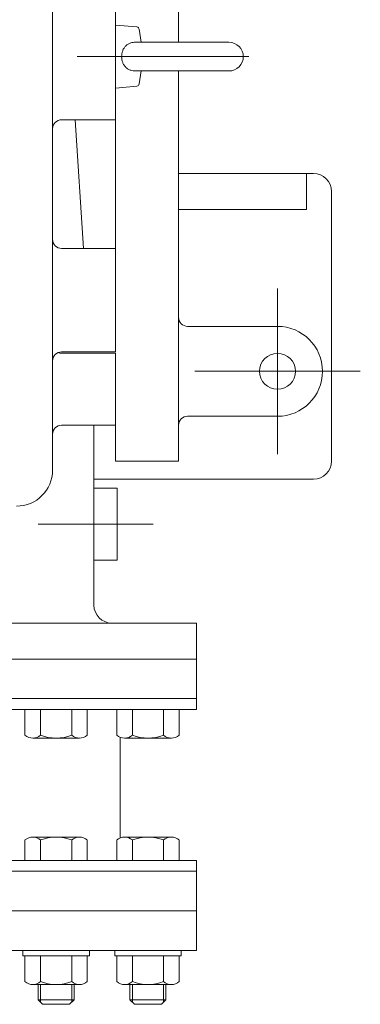
# Model space of a CAD drawing. Units: millimetres. Extents: x -2280 to 2280, y -1578 to 1653.
# Drawn here: x 154 to 343, y 230 to 777 of the extents above; entities that cross this region are included whole.
import ezdxf

# ---------------------------------------------------------------- set-up
doc = ezdxf.new("R2010")
doc.units = ezdxf.units.MM
doc.header["$LTSCALE"] = 3
doc.linetypes.add('CENTER', pattern=[50.8, 31.75, -6.35, 6.35, -6.35])
for name, color, linetype in [('Layer0001', 7, 'Continuous'), ('Layer0003', 7, 'Continuous'), ('Layer0005', 7, 'Continuous'), ('Layer0007', 7, 'Continuous'), ('Layer0008', 7, 'Continuous')]:
    doc.layers.add(name, color=color, linetype=linetype)

# ---------------------------------------------------------------- blocks, each defined once
blk = doc.blocks.new('DC_GROUP_WTB-12H_86')
at = {"color": 7, "linetype": 'Continuous', "lineweight": 13}
for p, q in [((242.19, 393.92), (207.55, 393.92)), ((207.55, 393.92), (207.55, 379.55)), ((216.21, 393.92), (216.21, 379.55)), ((233.53, 379.55), (233.53, 393.92)), ((242.19, 393.92), (242.19, 379.55)), ((237.86, 377.92), (211.88, 377.92))]:
    blk.add_line(p, q, dxfattribs=at)
for centre, radius, start, end in [((211.88, 384.49), 6.57, 228.7807, 311.2193), ((224.87, 401.76), 23.84, 248.7016, 291.2984), ((237.86, 384.49), 6.57, 228.7807, 311.2193)]:
    blk.add_arc(centre, radius, start, end, dxfattribs=at)
blk = doc.blocks.new('DC_GROUP_WTB-12H_87')
at = {"color": 7, "linetype": 'Continuous', "lineweight": 13}
for p, q in [((207.55, 309.92), (207.55, 321.29)), ((237.86, 322.92), (211.88, 322.92)), ((216.21, 309.92), (216.21, 321.29)), ((233.53, 309.92), (233.53, 321.29)), ((242.19, 309.92), (242.19, 321.29)), ((214.87, 240.92), (214.87, 232.42)), ((234.87, 240.92), (234.87, 232.42)), ((214.87, 232.42), (217.37, 229.92)), ((234.87, 232.42), (214.87, 232.42)), ((234.87, 232.42), (232.37, 229.92)), ((232.37, 229.92), (217.37, 229.92))]:
    blk.add_line(p, q, dxfattribs=at)
at = {"color": 150, "linetype": 'Continuous', "lineweight": 13}
for p, q in [((216.23, 240.92), (216.23, 231.07)), ((233.52, 240.92), (233.52, 231.07))]:
    blk.add_line(p, q, dxfattribs=at)
at = {"color": 7, "linetype": 'Continuous', "lineweight": 13}
for centre, radius, start, end in [((211.88, 316.35), 6.57, 48.7807, 131.2193), ((224.87, 299.08), 23.84, 68.7016, 111.2984), ((237.86, 316.35), 6.57, 48.7807, 131.2193)]:
    blk.add_arc(centre, radius, start, end, dxfattribs=at)
blk = doc.blocks.new('DC_GROUP_WTB-12H_88')
at = {"color": 7, "linetype": 'Continuous', "lineweight": 13}
for p, q in [((191.17, 393.92), (156.53, 393.92)), ((156.53, 393.92), (156.53, 379.55)), ((165.19, 393.92), (165.19, 379.55)), ((182.51, 379.55), (182.51, 393.92)), ((191.17, 393.92), (191.17, 379.55)), ((186.84, 377.92), (160.86, 377.92))]:
    blk.add_line(p, q, dxfattribs=at)
for centre, radius, start, end in [((160.86, 384.49), 6.57, 228.7807, 311.2193), ((173.85, 401.76), 23.84, 248.7016, 291.2984), ((186.84, 384.49), 6.57, 228.7807, 311.2193)]:
    blk.add_arc(centre, radius, start, end, dxfattribs=at)
blk = doc.blocks.new('DC_GROUP_WTB-12H_89')
at = {"color": 7, "linetype": 'Continuous', "lineweight": 13}
for p, q in [((156.53, 309.92), (156.53, 321.29)), ((186.84, 322.92), (160.86, 322.92)), ((165.19, 309.92), (165.19, 321.29)), ((182.51, 309.92), (182.51, 321.29)), ((191.17, 309.92), (191.17, 321.29)), ((163.85, 240.92), (163.85, 232.42)), ((183.85, 240.92), (183.85, 232.42)), ((163.85, 232.42), (166.35, 229.92)), ((183.85, 232.42), (163.85, 232.42)), ((183.85, 232.42), (181.35, 229.92)), ((181.35, 229.92), (166.35, 229.92))]:
    blk.add_line(p, q, dxfattribs=at)
at = {"color": 150, "linetype": 'Continuous', "lineweight": 13}
for p, q in [((165.2, 240.92), (165.2, 231.07)), ((182.5, 240.92), (182.5, 231.07))]:
    blk.add_line(p, q, dxfattribs=at)
at = {"color": 7, "linetype": 'Continuous', "lineweight": 13}
for centre, radius, start, end in [((160.86, 316.35), 6.57, 48.7807, 131.2193), ((173.85, 299.08), 23.84, 68.7016, 111.2984), ((186.84, 316.35), 6.57, 48.7807, 131.2193)]:
    blk.add_arc(centre, radius, start, end, dxfattribs=at)
blk = doc.blocks.new('DC_GROUP_WTB-12H_92')
at = {"color": 7, "linetype": 'Continuous', "lineweight": 13}
for p, q in [((206.37, 256.92), (206.37, 259.92)), ((206.37, 259.92), (243.37, 259.92)), ((243.37, 259.92), (243.37, 256.92)), ((206.37, 256.92), (243.37, 256.92)), ((207.55, 256.92), (207.55, 242.55)), ((216.21, 256.92), (216.21, 242.55)), ((233.53, 242.55), (233.53, 256.92)), ((242.19, 256.92), (242.19, 242.55)), ((237.86, 240.92), (211.88, 240.92))]:
    blk.add_line(p, q, dxfattribs=at)
for centre, radius, start, end in [((211.88, 247.49), 6.57, 228.7807, 311.2193), ((224.87, 264.76), 23.84, 248.7016, 291.2984), ((237.86, 247.49), 6.57, 228.7807, 311.2193)]:
    blk.add_arc(centre, radius, start, end, dxfattribs=at)
blk = doc.blocks.new('DC_GROUP_WTB-12H_93')
at = {"color": 7, "linetype": 'Continuous', "lineweight": 13}
for p, q in [((155.35, 256.92), (155.35, 259.92)), ((155.35, 259.92), (192.35, 259.92)), ((192.35, 259.92), (192.35, 256.92)), ((155.35, 256.92), (192.35, 256.92)), ((156.53, 256.92), (156.53, 242.55)), ((165.19, 256.92), (165.19, 242.55)), ((182.51, 242.55), (182.51, 256.92)), ((191.17, 256.92), (191.17, 242.55)), ((186.84, 240.92), (160.86, 240.92))]:
    blk.add_line(p, q, dxfattribs=at)
for centre, radius, start, end in [((160.86, 247.49), 6.57, 228.7807, 311.2193), ((173.85, 264.76), 23.84, 248.7016, 291.2984), ((186.84, 247.49), 6.57, 228.7807, 311.2193)]:
    blk.add_arc(centre, radius, start, end, dxfattribs=at)
blk = doc.blocks.new('DC_GROUP_WTB-12H_160')
at = {"layer": 'Layer0001', "color": 7, "linetype": 'Continuous', "lineweight": 18}
for p, q in [((211.36, 761.33), (211.16, 760.97)), ((211.57, 761.67), (211.36, 761.33)), ((211.8, 762.01), (211.57, 761.67)), ((212.05, 762.33), (211.8, 762.01)), ((212.31, 762.63), (212.05, 762.33)), ((212.59, 762.92), (212.31, 762.63)), ((212.89, 763.19), (212.59, 762.92)), ((213.2, 763.44), (212.89, 763.19)), ((213.52, 763.67), (213.2, 763.44)), ((213.86, 763.89), (213.52, 763.67)), ((214.22, 764.09), (213.86, 763.89)), ((214.58, 764.26), (214.22, 764.09)), ((214.96, 764.42), (214.58, 764.26)), ((215.35, 764.55), (214.96, 764.42)), ((215.96, 764.72), (215.35, 764.55)), ((216.59, 764.83), (215.96, 764.72)), ((217.24, 764.9), (216.59, 764.83)), ((217.89, 764.92), (217.24, 764.9)), ((210.26, 757.77), (210.22, 756.92)), ((210.22, 756.92), (210.26, 756.08)), ((210.37, 758.6), (210.26, 757.77)), ((210.26, 756.08), (210.37, 755.24)), ((210.46, 759.01), (210.37, 758.6)), ((210.56, 759.42), (210.46, 759.01)), ((210.68, 759.82), (210.56, 759.42)), ((210.82, 760.21), (210.68, 759.82)), ((210.98, 760.59), (210.82, 760.21)), ((211.16, 760.97), (210.98, 760.59)), ((210.37, 755.24), (210.56, 754.42)), ((210.56, 754.42), (210.82, 753.64)), ((210.82, 753.64), (210.98, 753.26)), ((210.98, 753.26), (211.16, 752.89)), ((211.16, 752.89), (211.35, 752.53)), ((211.35, 752.53), (211.56, 752.18)), ((211.56, 752.18), (211.79, 751.85)), ((211.79, 751.85), (212.04, 751.53)), ((212.04, 751.53), (212.3, 751.22)), ((212.3, 751.22), (212.58, 750.93)), ((212.58, 750.93), (212.88, 750.66)), ((212.88, 750.66), (213.19, 750.41)), ((213.19, 750.41), (213.51, 750.18)), ((213.51, 750.18), (213.85, 749.96)), ((213.85, 749.96), (214.21, 749.76)), ((214.21, 749.76), (214.57, 749.59)), ((214.57, 749.59), (214.95, 749.43)), ((214.95, 749.43), (215.34, 749.3)), ((215.34, 749.3), (215.96, 749.13)), ((215.96, 749.13), (216.59, 749.01)), ((216.59, 749.01), (217.23, 748.94)), ((217.23, 748.94), (217.88, 748.92))]:
    blk.add_line(p, q, dxfattribs=at)
blk = doc.blocks.new('DC_GROUP_WTB-12H_159')
at = {"layer": 'Layer0001', "color": 7, "linetype": 'Continuous', "lineweight": 18}
for p, q in [((206.84, 774.42), (218.65, 773.39)), ((206.84, 739.42), (206.84, 774.42)), ((220.01, 772.1), (221.02, 764.92)), ((217.88, 764.92), (269.84, 764.92)), ((269.84, 748.92), (217.87, 748.92)), ((221.02, 748.92), (220.01, 741.74)), ((218.65, 740.46), (206.84, 739.42))]:
    blk.add_line(p, q, dxfattribs=at)
for centre, radius, start, end in [((218.52, 771.89), 1.5, 8.0013, 85), ((269.84, 756.92), 8, 270, 90), ((218.52, 741.95), 1.5, 275, 351.9987)]:
    blk.add_arc(centre, radius, start, end, dxfattribs=at)
at = {"layer": 'Layer0003', "color": 56, "linetype": 'CENTER', "lineweight": 18}
blk.add_line((280.84, 756.92), (173.84, 756.92), dxfattribs=at)
at = {"layer": 'Layer0001', "linetype": 'Continuous'}
blk.add_blockref('DC_GROUP_WTB-12H_160', (0, 0), dxfattribs=at)

msp = doc.modelspace()

# ---------------------------------------------------------------- linework, layer by layer
at = {"color": 7, "linetype": 'Continuous', "lineweight": 13}
for p, q in [((171.84, 1356.92), (171.84, 526.92)), ((189.03, 650.24), (184.33, 721.77)), ((251.84, 421.92), (251.84, 393.92)), ((-178.16, 399.92), (251.84, 399.92)), ((-178.16, 393.92), (251.84, 393.92)), ((209.34, 378.43), (209.34, 322.41)), ((-178.16, 309.92), (251.84, 309.92)), ((251.84, 309.92), (251.84, 259.92)), ((-178.16, 303.92), (251.84, 303.92)), ((251.84, 281.92), (-178.16, 281.92)), ((-178.16, 259.92), (251.84, 259.92))]:
    msp.add_line(p, q, dxfattribs=at)
msp.add_arc((151.84, 526.92), 20, 270, 0, dxfattribs=at)
at = {"layer": 'Layer0001', "color": 7, "linetype": 'Continuous', "lineweight": 13}
for p, q in [((241.84, 764.92), (241.84, 787.42)), ((241.84, 531.92), (241.84, 748.92)), ((206.84, 650.24), (206.84, 721.77)), ((316.84, 691.92), (241.84, 691.92)), ((312.86, 691.92), (312.86, 671.92)), ((326.84, 531.92), (326.84, 681.92)), ((241.84, 671.92), (312.86, 671.92)), ((296.84, 606.92), (246.84, 606.92)), ((296.84, 556.92), (246.84, 556.92)), ((206.84, 531.92), (206.84, 551.92)), ((206.84, 531.92), (241.84, 531.92)), ((194.84, 521.92), (316.84, 521.92))]:
    msp.add_line(p, q, dxfattribs=at)
msp.add_circle((296.84, 581.92), 10, dxfattribs=at)
for centre, radius, start, end in [((316.84, 681.92), 10, 0, 90), ((246.84, 611.92), 5, 180, 270), ((296.84, 581.92), 25, 270, 90), ((246.84, 551.92), 5, 90, 180), ((316.84, 531.92), 10, 270, 0)]:
    msp.add_arc(centre, radius, start, end, dxfattribs=at)
at = {"layer": 'Layer0005', "color": 56, "linetype": 'CENTER', "lineweight": 13}
for p, q in [((296.84, 535.92), (296.84, 627.92)), ((342.84, 581.92), (250.84, 581.92))]:
    msp.add_line(p, q, dxfattribs=at)
at = {"layer": 'Layer0007', "color": 7, "linetype": 'Continuous', "lineweight": 13}
for p, q in [((206.84, 792.08), (206.84, 721.77)), ((176.84, 721.77), (206.84, 721.77)), ((176.84, 650.24), (206.84, 650.24)), ((206.84, 650.24), (206.84, 592.74)), ((176.84, 592.74), (206.84, 592.74)), ((176.84, 591.92), (206.84, 591.92)), ((206.84, 591.92), (206.84, 551.92)), ((176.84, 551.92), (206.84, 551.92)), ((194.84, 451.92), (194.84, 551.92)), ((194.84, 516.92), (207.84, 516.92)), ((207.84, 516.92), (207.84, 476.92)), ((194.84, 476.92), (207.84, 476.92)), ((251.84, 441.92), (-177.16, 441.92)), ((251.84, 441.92), (251.84, 421.92)), ((251.84, 421.92), (-178.16, 421.92))]:
    msp.add_line(p, q, dxfattribs=at)
for centre, radius, start, end in [((176.84, 716.77), 5, 90, 180), ((176.84, 655.24), 5, 180, 270), ((176.84, 587.74), 5, 90, 180), ((176.84, 596.92), 5, 246.6268, 270), ((176.84, 546.92), 5, 90, 180), ((204.84, 451.92), 10, 180, 270)]:
    msp.add_arc(centre, radius, start, end, dxfattribs=at)
at = {"layer": 'Layer0008', "color": 56, "linetype": 'CENTER', "lineweight": 13}
msp.add_line((227.84, 496.92), (163.84, 496.92), dxfattribs=at)

# ---------------------------------------------------------------- block references
at = {"linetype": 'Continuous'}
for name in ['DC_GROUP_WTB-12H_88', 'DC_GROUP_WTB-12H_86', 'DC_GROUP_WTB-12H_89', 'DC_GROUP_WTB-12H_87', 'DC_GROUP_WTB-12H_93', 'DC_GROUP_WTB-12H_92']:
    msp.add_blockref(name, (0, 0), dxfattribs=at)
at = {"layer": 'Layer0001', "linetype": 'Continuous'}
msp.add_blockref('DC_GROUP_WTB-12H_159', (0, 0), dxfattribs=at)

doc.saveas('drawing.dxf')
